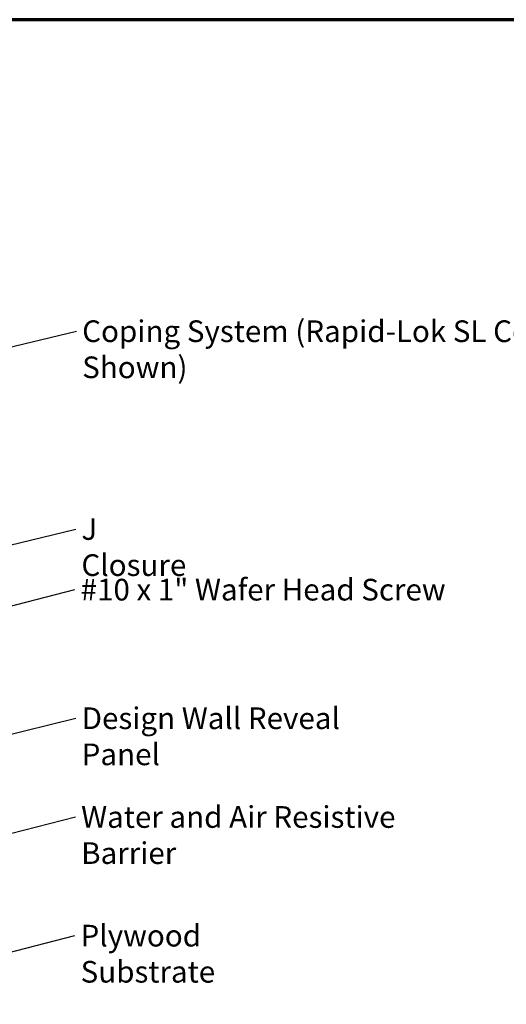
# Model space of a CAD drawing. Units: inches. Extents: x 0 to 121, y -196 to 21.
# Drawn here: x 10 to 15, y -137 to -126 of the extents above; entities that cross this region are included whole.
import ezdxf

# ---------------------------------------------------------------- set-up
doc = ezdxf.new("R2010")
doc.units = ezdxf.units.IN
doc.header["$LTSCALE"] = 2
doc.header["$MEASUREMENT"] = 0
doc.layers.get('0').update_dxf_attribs({"lineweight": 13})
doc.layers.add('Border (ANSI)', color=7, linetype='Continuous', lineweight=70)
doc.layers.add('Symbol (ANSI)', color=7, linetype='Continuous', lineweight=25)
doc.styles.add('Note Text (ANSI)', font='tahoma.ttf')
doc.dimstyles.new('Default (ANSI)$7', dxfattribs={"dimscale": 2, "dimtxt": 0.12, "dimasz": 0.098425, "dimexe": 0.125, "dimexo": 0.0625, "dimgap": 0.031496, "dimtad": 0, "dimtih": 1, "dimtoh": 1, "dimrnd": 1e-08, "dimzin": 4, "dimdsep": 46, "dimtxsty": 'Note Text (ANSI)', "dimcen": 0.09, "dimdle": 0.393701, "dimclrd": 256, "dimclre": 256, "dimclrt": 256, "dimadec": 0, "dimazin": 1, "dimtfac": 1, "dimtofl": 0, "dimtmove": 0, "dimatfit": 3, "dimfxl": 1, "dimtolj": 1, "dimtzin": 4, "dimlwd": -1, "dimlwe": -1, "dimarcsym": 0})

# ---------------------------------------------------------------- blocks, each defined once
blk = doc.blocks.new('Borders ATAS A Border')
at = {"layer": 'Border (ANSI)'}
blk.add_line((16.7, 10.7), (0.3, 10.7), dxfattribs=at)

msp = doc.modelspace()

# ---------------------------------------------------------------- block references
at = {"xscale": 2, "yscale": 2, "zscale": 2}
msp.add_blockref('Borders ATAS A Border', (-0.88223, -147.510242), dxfattribs=at)

# ---------------------------------------------------------------- texts
at = {"layer": 'Symbol (ANSI)', "char_height": 0.24, "attachment_point": 1, "style": 'Note Text (ANSI)'}
for s, insert, width in [('{Coping System (Rapid-Lok SL Coping Shown)}', (10.525921, -129.441088), 6.5976661), ('{J Closure}', (10.51736, -131.632404), 1.3172771), ('{#10 x 1" Wafer Head Screw}', (10.508698, -132.304173), 4.08622374), ('{Design Wall Reveal Panel}', (10.520385, -133.728374), 3.67137766), ('{Water and Air Resistive Barrier}', (10.514674, -134.822474), 4.46489477), ('{Plywood Substrate}', (10.50855, -136.136994), 2.69484595)]:
    msp.add_mtext(s, dxfattribs=dict(at, insert=insert, width=width))

# ---------------------------------------------------------------- leaders
at = {"layer": 'Symbol (ANSI)', "annotation_type": 0, "has_hookline": 1, "hookline_direction": 0}
for points, text_width in [([(9.239997, -129.852905), (10.462929, -129.561088)], 6.572035), ([(9.020997, -132.100607), (10.454368, -131.752404)], 1.307508), ([(7.897997, -133.070962), (10.445706, -132.424173)], 4.059852), ([(8.963497, -134.212795), (10.457393, -133.848374)], 3.625306), ([(7.821997, -135.611229), (10.451682, -134.942474)], 4.459584), ([(7.473475, -137.017493), (10.445558, -136.256994)], 2.662404)]:
    msp.add_leader(points, dimstyle='Default (ANSI)$7', override={"dimtad": 0}, dxfattribs=dict(at, text_width=text_width))

doc.saveas('drawing.dxf')
